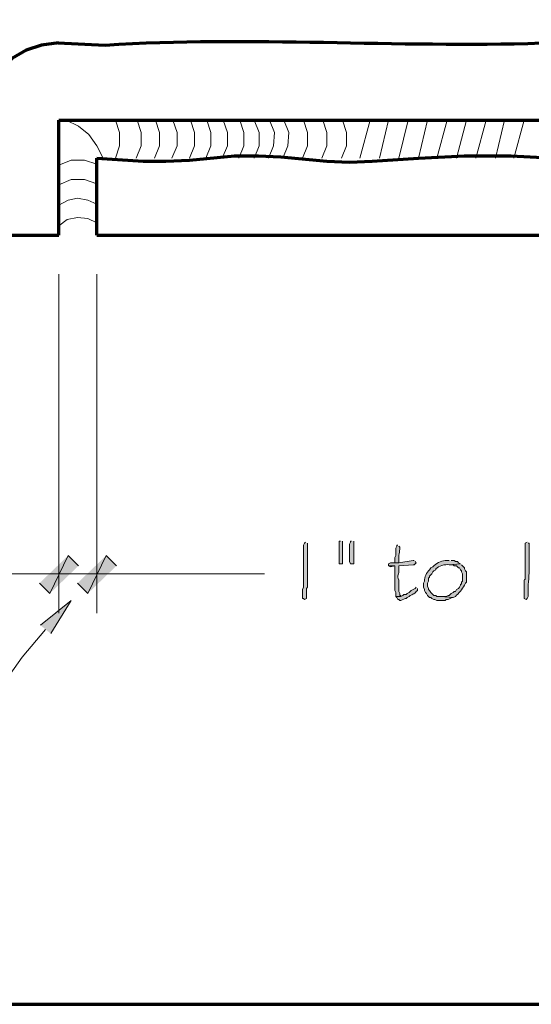
# Model space of a CAD drawing. Units: inches. Extents: x -61 to 673, y 119 to 673.
# Drawn here: x 246 to 276, y 119 to 177 of the extents above; entities that cross this region are included whole.
import ezdxf

# ---------------------------------------------------------------- set-up
doc = ezdxf.new("R2010")
doc.units = ezdxf.units.IN
doc.header["$MEASUREMENT"] = 0
doc.layers.add('Layer 1', color=7, linetype='Continuous')

msp = doc.modelspace()

# ---------------------------------------------------------------- hatches: boundary and pattern name
at = {"layer": 'Layer 1', "true_color": 0xffffff}
h = msp.add_hatch(color=7, dxfattribs=at)
edge = h.paths.add_edge_path()
edge.add_spline(control_points=[(263.01, 146.311), (263.01, 146.311), (262.95, 146.25), (262.95, 146.25), (262.95, 146.25), (262.89, 146.13), (262.89, 146.13), (262.89, 145.67), (262.89, 145.21), (262.89, 144.75), (262.89, 144.75), (262.89, 144.45), (262.89, 144.45), (262.89, 144.29), (262.89, 144.13), (262.89, 143.97), (262.89, 143.97), (262.89, 143.67), (262.89, 143.67), (262.89, 143.67), (262.83, 143.55), (262.83, 143.55), (262.83, 143.55), (262.83, 143.01), (262.83, 143.01), (262.83, 143.01), (262.89, 143.01), (262.89, 143.01), (262.89, 143.01), (262.95, 142.95), (262.95, 142.95), (262.95, 142.95), (263.07, 143.01), (263.07, 143.01), (263.07, 143.01), (263.07, 143.61), (263.07, 143.61), (263.07, 143.61), (263.13, 143.67), (263.13, 143.67), (263.13, 143.67), (263.13, 143.91), (263.13, 143.91), (263.13, 144.07), (263.13, 144.23), (263.13, 144.391), (263.13, 144.391), (263.13, 144.69), (263.13, 144.69), (263.13, 145.15), (263.13, 145.61), (263.13, 146.07), (263.13, 146.07), (263.13, 146.25), (263.13, 146.25)], knot_values=[0, 0, 0, 0, 1, 1, 1, 2, 2, 2, 3, 3, 3, 4, 4, 4, 5, 5, 5, 6, 6, 6, 7, 7, 7, 8, 8, 8, 9, 9, 9, 10, 10, 10, 11, 11, 11, 12, 12, 12, 13, 13, 13, 14, 14, 14, 15, 15, 15, 16, 16, 16, 17, 17, 17, 18, 18, 18, 18], degree=3, periodic=0)
edge.add_line((263.13, 146.25), (263.01, 146.311))
for points in [[(265.05, 146.37), (264.99, 146.37), (264.99, 145.05), (265.17, 145.05), (265.17, 146.37)], [(265.71, 146.37), (265.65, 146.37), (265.65, 146.311), (265.59, 146.19), (265.59, 145.17), (265.65, 145.05), (265.83, 145.05), (265.83, 146.37)], [(249.15, 145.53), (248.07, 143.311), (247.47, 143.91)], [(249.15, 145.53), (248.07, 143.311), (247.47, 143.91)], [(249.75, 144.93), (249.15, 145.53), (248.07, 143.311)], [(249.75, 144.93), (249.15, 145.53), (248.07, 143.311)], [(251.37, 145.53), (250.29, 143.311), (249.69, 143.91)], [(251.37, 145.53), (250.29, 143.311), (249.69, 143.91)], [(251.97, 144.93), (251.37, 145.53), (250.29, 143.311)], [(251.97, 144.93), (251.37, 145.53), (250.29, 143.311)], [(267.87, 144.93), (267.99, 144.87), (268.23, 144.93)], [(247.53, 141.45), (249.33, 142.891), (248.13, 140.97)]]:
    msp.add_hatch(color=7, dxfattribs=at).paths.add_polyline_path(points)
h = msp.add_hatch(color=7, dxfattribs=at)
edge = h.paths.add_edge_path()
edge.add_spline(control_points=[(268.41, 146.13), (268.41, 146.13), (268.35, 146.13), (268.35, 146.13), (268.35, 146.13), (268.35, 146.07), (268.35, 146.07), (268.35, 146.07), (268.29, 145.95), (268.29, 145.95), (268.29, 145.95), (268.29, 145.53), (268.29, 145.53), (268.29, 145.53), (268.23, 145.41), (268.23, 145.41), (268.23, 145.41), (268.23, 145.11), (268.23, 145.11), (268.23, 145.11), (268.47, 145.11), (268.47, 145.11), (268.47, 145.11), (268.47, 145.17), (268.47, 145.17), (268.437, 145.62), (268.522, 145.68), (268.53, 146.01), (268.53, 146.01), (268.47, 146.07), (268.47, 146.07)], knot_values=[0, 0, 0, 0, 1, 1, 1, 2, 2, 2, 3, 3, 3, 4, 4, 4, 5, 5, 5, 6, 6, 6, 7, 7, 7, 8, 8, 8, 9, 9, 9, 10, 10, 10, 10], degree=3, periodic=0)
edge.add_line((268.47, 146.07), (268.41, 146.13))
h = msp.add_hatch(color=7, dxfattribs=at)
edge = h.paths.add_edge_path()
edge.add_spline(control_points=[(275.97, 146.311), (275.97, 146.311), (275.85, 146.25), (275.85, 146.25), (275.85, 146.25), (275.85, 146.01), (275.85, 146.01), (275.85, 145.57), (275.85, 145.13), (275.85, 144.69), (275.85, 144.69), (275.85, 144.391), (275.85, 144.391), (275.872, 143.816), (275.768, 144.424), (275.79, 143.851), (275.79, 143.851), (275.79, 143.67), (275.79, 143.67), (275.79, 143.51), (275.79, 143.351), (275.79, 143.19), (275.79, 143.19), (275.79, 143.01), (275.79, 143.01), (275.79, 143.01), (275.91, 142.95), (275.91, 142.95), (275.91, 142.95), (275.97, 143.01), (275.97, 143.01), (275.97, 143.01), (276.03, 143.13), (276.03, 143.13), (276.007, 143.604), (276.046, 144.053), (276.09, 144.51), (276.09, 144.51), (276.09, 144.69), (276.09, 144.69), (276.09, 145.15), (276.09, 145.61), (276.09, 146.07), (276.09, 146.07), (276.09, 146.25), (276.09, 146.25), (276.09, 146.25), (276.03, 146.25), (276.03, 146.25)], knot_values=[0, 0, 0, 0, 1, 1, 1, 2, 2, 2, 3, 3, 3, 4, 4, 4, 5, 5, 5, 6, 6, 6, 7, 7, 7, 8, 8, 8, 9, 9, 9, 10, 10, 10, 11, 11, 11, 12, 12, 12, 13, 13, 13, 14, 14, 14, 15, 15, 15, 16, 16, 16, 16], degree=3, periodic=0)
edge.add_line((276.03, 146.25), (275.97, 146.311))
h = msp.add_hatch(color=7, dxfattribs=at)
edge = h.paths.add_edge_path()
edge.add_spline(control_points=[(269.37, 145.23), (269.37, 145.23), (269.31, 145.23), (269.31, 145.23), (269.31, 145.23), (268.47, 145.11), (268.47, 145.11), (268.47, 145.11), (267.99, 145.11), (267.99, 145.11), (267.99, 145.11), (267.87, 145.05), (267.87, 145.05), (267.87, 145.05), (267.87, 144.93), (267.87, 144.93), (267.87, 144.93), (268.23, 144.93), (268.23, 144.93), (268.23, 144.93), (268.23, 144.69), (268.23, 144.69), (268.23, 144.49), (268.23, 144.29), (268.23, 144.09), (268.23, 144.09), (268.23, 143.49), (268.23, 143.49), (268.23, 143.49), (268.29, 143.37), (268.29, 143.37), (268.29, 143.37), (268.29, 143.13), (268.29, 143.13), (268.29, 143.13), (268.59, 143.13), (268.59, 143.13), (268.59, 143.13), (268.59, 143.19), (268.59, 143.19), (268.59, 143.19), (268.53, 143.19), (268.53, 143.19), (268.53, 143.19), (268.53, 143.311), (268.53, 143.311), (268.53, 143.311), (268.47, 143.43), (268.47, 143.43), (268.47, 143.57), (268.47, 143.71), (268.47, 143.851), (268.47, 143.851), (268.47, 144.09), (268.47, 144.09), (268.288, 144.396), (268.524, 144.385), (268.47, 144.75), (268.47, 144.75), (268.47, 144.93), (268.47, 144.93), (268.47, 144.93), (269.31, 144.99), (269.31, 144.99), (269.31, 144.99), (269.37, 144.99), (269.37, 144.99), (269.37, 144.99), (269.49, 145.11), (269.49, 145.11), (269.49, 145.11), (269.43, 145.17), (269.43, 145.17)], knot_values=[0, 0, 0, 0, 1, 1, 1, 2, 2, 2, 3, 3, 3, 4, 4, 4, 5, 5, 5, 6, 6, 6, 7, 7, 7, 8, 8, 8, 9, 9, 9, 10, 10, 10, 11, 11, 11, 12, 12, 12, 13, 13, 13, 14, 14, 14, 15, 15, 15, 16, 16, 16, 17, 17, 17, 18, 18, 18, 19, 19, 19, 20, 20, 20, 21, 21, 21, 22, 22, 22, 23, 23, 23, 24, 24, 24, 24], degree=3, periodic=0)
edge.add_line((269.43, 145.17), (269.37, 145.23))
h = msp.add_hatch(color=7, dxfattribs=at)
edge = h.paths.add_edge_path()
edge.add_spline(control_points=[(271.41, 145.23), (271.41, 145.23), (271.17, 145.23), (271.17, 145.23), (270.909, 145.205), (270.643, 145.079), (270.45, 144.87), (270.45, 144.87), (270.33, 144.811), (270.33, 144.811), (270.33, 144.811), (270.27, 144.69), (270.27, 144.69), (270.105, 144.539), (269.934, 144.262), (269.97, 144.03), (269.97, 144.03), (269.91, 143.91), (269.91, 143.91), (269.91, 143.91), (269.91, 143.67), (269.91, 143.67), (269.91, 143.67), (269.97, 143.55), (269.97, 143.55), (269.97, 143.55), (269.97, 143.49), (269.97, 143.49), (269.97, 143.49), (270.03, 143.37), (270.03, 143.37), (270.03, 143.37), (270.09, 143.311), (270.09, 143.311), (270.09, 143.311), (270.15, 143.19), (270.15, 143.19), (270.15, 143.19), (270.27, 143.07), (270.27, 143.07), (270.27, 143.07), (270.33, 143.07), (270.33, 143.07), (270.33, 143.07), (270.39, 143.01), (270.39, 143.01), (270.39, 143.01), (270.51, 142.95), (270.51, 142.95), (270.51, 142.95), (270.57, 142.95), (270.57, 142.95), (270.57, 142.95), (270.69, 142.891), (270.69, 142.891), (270.69, 142.891), (271.17, 142.891), (271.17, 142.891), (271.17, 142.891), (271.23, 142.95), (271.23, 142.95), (271.23, 142.95), (271.35, 142.95), (271.35, 142.95), (271.35, 142.95), (271.59, 143.07), (271.59, 143.07), (271.59, 143.07), (271.65, 143.07), (271.65, 143.07), (271.65, 143.07), (270.93, 143.13), (270.93, 143.13), (270.93, 143.13), (270.69, 143.13), (270.69, 143.13), (270.69, 143.13), (270.63, 143.19), (270.63, 143.19), (270.63, 143.19), (270.51, 143.19), (270.51, 143.19), (270.51, 143.19), (270.39, 143.311), (270.39, 143.311), (270.39, 143.311), (270.33, 143.37), (270.33, 143.37), (270.33, 143.37), (270.27, 143.49), (270.27, 143.49), (270.27, 143.49), (270.21, 143.55), (270.21, 143.55), (270.21, 143.55), (270.21, 143.61), (270.21, 143.61), (270.21, 143.61), (270.15, 143.73), (270.15, 143.73), (270.15, 143.73), (270.15, 143.91), (270.15, 143.91), (270.15, 143.91), (270.21, 144.03), (270.21, 144.03), (270.21, 144.03), (270.21, 144.21), (270.21, 144.21), (270.21, 144.21), (270.27, 144.271), (270.27, 144.271), (270.27, 144.271), (270.27, 144.33), (270.27, 144.33), (270.27, 144.33), (270.33, 144.391), (270.33, 144.391), (270.33, 144.391), (270.39, 144.45), (270.39, 144.45), (270.39, 144.45), (270.45, 144.57), (270.45, 144.57), (270.45, 144.57), (270.51, 144.63), (270.51, 144.63), (270.51, 144.63), (270.63, 144.69), (270.63, 144.69), (270.63, 144.69), (270.63, 144.75), (270.63, 144.75), (270.794, 144.934), (271.161, 145.021), (271.41, 144.99), (271.41, 144.99), (272.07, 145.05), (272.07, 145.05), (272.07, 145.05), (271.95, 145.11), (271.95, 145.11), (271.95, 145.11), (271.89, 145.17), (271.89, 145.17), (271.89, 145.17), (271.77, 145.17), (271.77, 145.17), (271.77, 145.17), (271.71, 145.23), (271.71, 145.23), (271.71, 145.23), (271.53, 145.23), (271.53, 145.23)], knot_values=[0, 0, 0, 0, 1, 1, 1, 2, 2, 2, 3, 3, 3, 4, 4, 4, 5, 5, 5, 6, 6, 6, 7, 7, 7, 8, 8, 8, 9, 9, 9, 10, 10, 10, 11, 11, 11, 12, 12, 12, 13, 13, 13, 14, 14, 14, 15, 15, 15, 16, 16, 16, 17, 17, 17, 18, 18, 18, 19, 19, 19, 20, 20, 20, 21, 21, 21, 22, 22, 22, 23, 23, 23, 24, 24, 24, 25, 25, 25, 26, 26, 26, 27, 27, 27, 28, 28, 28, 29, 29, 29, 30, 30, 30, 31, 31, 31, 32, 32, 32, 33, 33, 33, 34, 34, 34, 35, 35, 35, 36, 36, 36, 37, 37, 37, 38, 38, 38, 39, 39, 39, 40, 40, 40, 41, 41, 41, 42, 42, 42, 43, 43, 43, 44, 44, 44, 45, 45, 45, 46, 46, 46, 47, 47, 47, 48, 48, 48, 49, 49, 49, 50, 50, 50, 51, 51, 51, 51], degree=3, periodic=0)
edge.add_line((271.53, 145.23), (271.41, 145.23))
h = msp.add_hatch(color=7, dxfattribs=at)
edge = h.paths.add_edge_path()
edge.add_spline(control_points=[(272.07, 145.05), (272.07, 145.05), (271.41, 144.99), (271.41, 144.99), (271.41, 144.99), (271.65, 144.99), (271.65, 144.99), (271.65, 144.99), (271.71, 144.93), (271.71, 144.93), (271.71, 144.93), (271.83, 144.93), (271.83, 144.93), (271.83, 144.93), (271.89, 144.87), (271.89, 144.87), (271.89, 144.87), (271.95, 144.811), (271.95, 144.811), (271.95, 144.811), (272.01, 144.811), (272.01, 144.811), (272.01, 144.811), (272.07, 144.69), (272.07, 144.69), (272.07, 144.69), (272.13, 144.63), (272.13, 144.63), (272.13, 144.63), (272.13, 144.57), (272.13, 144.57), (272.13, 144.57), (272.19, 144.45), (272.19, 144.45), (272.19, 144.45), (272.19, 144.03), (272.19, 144.03), (272.19, 144.03), (272.13, 143.97), (272.13, 143.97), (272.13, 143.97), (272.13, 143.851), (272.13, 143.851), (272.13, 143.851), (272.07, 143.851), (272.07, 143.851), (272.07, 143.851), (272.07, 143.79), (272.07, 143.79), (272.07, 143.79), (272.01, 143.67), (272.01, 143.67), (272.01, 143.67), (271.95, 143.61), (271.95, 143.61), (271.95, 143.61), (271.83, 143.55), (271.83, 143.55), (271.83, 143.55), (271.77, 143.43), (271.77, 143.43), (271.77, 143.43), (271.71, 143.43), (271.71, 143.43), (271.71, 143.43), (271.65, 143.37), (271.65, 143.37), (271.65, 143.37), (271.53, 143.311), (271.53, 143.311), (271.53, 143.311), (271.41, 143.19), (271.41, 143.19), (271.41, 143.19), (271.35, 143.19), (271.35, 143.19), (271.35, 143.19), (271.23, 143.13), (271.23, 143.13), (271.23, 143.13), (270.93, 143.13), (270.93, 143.13), (270.93, 143.13), (271.65, 143.07), (271.65, 143.07), (271.65, 143.07), (271.77, 143.13), (271.77, 143.13), (271.98, 143.322), (272.169, 143.549), (272.31, 143.79), (272.31, 143.79), (272.37, 143.91), (272.37, 143.91), (272.37, 143.91), (272.43, 143.97), (272.43, 143.97), (272.43, 143.97), (272.43, 144.57), (272.43, 144.57), (272.43, 144.57), (272.37, 144.63), (272.37, 144.63), (272.37, 144.63), (272.31, 144.75), (272.31, 144.75), (272.31, 144.75), (272.31, 144.811), (272.31, 144.811), (272.31, 144.811), (272.13, 144.99), (272.13, 144.99)], knot_values=[0, 0, 0, 0, 1, 1, 1, 2, 2, 2, 3, 3, 3, 4, 4, 4, 5, 5, 5, 6, 6, 6, 7, 7, 7, 8, 8, 8, 9, 9, 9, 10, 10, 10, 11, 11, 11, 12, 12, 12, 13, 13, 13, 14, 14, 14, 15, 15, 15, 16, 16, 16, 17, 17, 17, 18, 18, 18, 19, 19, 19, 20, 20, 20, 21, 21, 21, 22, 22, 22, 23, 23, 23, 24, 24, 24, 25, 25, 25, 26, 26, 26, 27, 27, 27, 28, 28, 28, 29, 29, 29, 30, 30, 30, 31, 31, 31, 32, 32, 32, 33, 33, 33, 34, 34, 34, 35, 35, 35, 36, 36, 36, 37, 37, 37, 37], degree=3, periodic=0)
edge.add_line((272.13, 144.99), (272.07, 145.05))
h = msp.add_hatch(color=7, dxfattribs=at)
edge = h.paths.add_edge_path()
edge.add_spline(control_points=[(269.49, 143.67), (269.49, 143.67), (269.43, 143.61), (269.43, 143.61), (269.43, 143.61), (269.19, 143.49), (269.19, 143.49), (269.19, 143.49), (269.07, 143.37), (269.07, 143.37), (269.07, 143.37), (268.95, 143.311), (268.95, 143.311), (268.95, 143.311), (268.89, 143.25), (268.89, 143.25), (268.89, 143.25), (268.77, 143.25), (268.77, 143.25), (268.77, 143.25), (268.71, 143.19), (268.71, 143.19), (268.71, 143.19), (268.59, 143.13), (268.59, 143.13), (268.59, 143.13), (268.29, 143.13), (268.29, 143.13), (268.29, 143.13), (268.35, 143.07), (268.35, 143.07), (268.35, 143.07), (268.41, 142.95), (268.41, 142.95), (268.41, 142.95), (268.47, 142.95), (268.47, 142.95), (268.47, 142.95), (268.53, 142.891), (268.53, 142.891), (268.53, 142.891), (268.59, 142.891), (268.59, 142.891), (268.59, 142.891), (268.83, 143.01), (268.83, 143.01), (268.83, 143.01), (268.89, 143.01), (268.89, 143.01), (268.89, 143.01), (268.95, 143.07), (268.95, 143.07), (268.95, 143.07), (269.07, 143.13), (269.07, 143.13), (269.07, 143.13), (269.13, 143.19), (269.13, 143.19), (269.435, 143.34), (269.326, 143.27), (269.55, 143.49), (269.55, 143.49), (269.55, 143.61), (269.55, 143.61)], knot_values=[0, 0, 0, 0, 1, 1, 1, 2, 2, 2, 3, 3, 3, 4, 4, 4, 5, 5, 5, 6, 6, 6, 7, 7, 7, 8, 8, 8, 9, 9, 9, 10, 10, 10, 11, 11, 11, 12, 12, 12, 13, 13, 13, 14, 14, 14, 15, 15, 15, 16, 16, 16, 17, 17, 17, 18, 18, 18, 19, 19, 19, 20, 20, 20, 21, 21, 21, 21], degree=3, periodic=0)
edge.add_line((269.55, 143.61), (269.49, 143.67))

# ---------------------------------------------------------------- linework, layer by layer
at = {"layer": 'Layer 1', "color": 7, "lineweight": 70, "true_color": 0xffffff}
for points in [[(-61.47, 119.311), (673.35, 119.311), (673.35, 672.87)], [(248.61, 175.47), (247.59, 175.351), (246.69, 175.05), (245.85, 174.57), (245.13, 173.851), (244.59, 173.01), (244.23, 172.11)], [(248.61, 170.97), (283.77, 170.97)], [(248.61, 164.25), (248.61, 170.97)], [(250.83, 164.25), (250.83, 168.75)], [(159.21, 164.25), (248.61, 164.25)], [(250.83, 164.25), (364.17, 164.25)]]:
    msp.add_lwpolyline(points, dxfattribs=at)
at = {"layer": 'Layer 1', "color": 7, "lineweight": 5, "true_color": 0xffffff}
for points in [[(251.19, 168.75), (250.83, 169.47), (250.35, 170.13), (249.75, 170.61), (249.03, 170.97)], [(251.91, 168.75), (252.15, 169.47), (252.15, 170.25), (251.91, 170.97)], [(253.11, 168.75), (253.41, 169.47), (253.41, 170.25), (253.17, 170.97)], [(254.19, 168.75), (254.49, 169.47), (254.49, 170.25), (254.25, 170.97)], [(255.21, 168.75), (255.51, 169.47), (255.51, 170.25), (255.27, 170.97)], [(256.23, 168.75), (256.53, 169.47), (256.53, 170.25), (256.29, 170.97)], [(257.19, 168.75), (257.49, 169.47), (257.49, 170.25), (257.25, 170.97)], [(258.15, 168.75), (258.45, 169.47), (258.45, 170.25), (258.21, 170.97)], [(259.11, 168.75), (259.41, 169.47), (259.41, 170.25), (259.17, 170.97)], [(260.01, 168.75), (260.31, 169.47), (260.31, 170.25), (260.01, 170.97)], [(260.85, 168.75), (261.15, 169.47), (261.21, 170.25), (260.91, 170.97)], [(261.69, 168.75), (261.99, 169.47), (262.05, 170.25), (261.75, 170.97)], [(262.83, 168.75), (263.13, 169.47), (263.13, 170.25), (262.89, 170.97)], [(263.97, 168.75), (264.27, 169.47), (264.27, 170.25), (264.03, 170.97)], [(265.11, 168.75), (265.41, 169.47), (265.41, 170.25), (265.17, 170.97)], [(266.19, 168.75), (266.79, 170.97)], [(267.33, 168.75), (267.87, 170.97)], [(268.47, 168.75), (269.01, 170.97)], [(269.61, 168.75), (270.15, 170.97)], [(270.69, 168.75), (271.29, 170.97)], [(271.83, 168.75), (272.43, 170.97)], [(272.97, 168.75), (273.57, 170.97)], [(274.11, 168.75), (274.65, 170.97)], [(275.19, 168.75), (275.79, 170.97)], [(250.83, 168.391), (250.11, 168.63), (249.33, 168.63), (248.61, 168.33)], [(250.83, 167.25), (250.11, 167.49), (249.33, 167.49), (248.61, 167.19)], [(250.83, 166.05), (250.29, 166.29), (249.69, 166.41), (249.15, 166.29), (248.61, 165.99)], [(250.83, 164.97), (250.29, 165.21), (249.69, 165.271), (249.09, 165.15), (248.61, 164.79)], [(248.61, 161.97), (248.61, 142.17)], [(250.83, 154.891), (250.83, 142.17), (250.83, 161.97)], [(248.61, 154.891), (248.61, 142.17)], [(248.61, 144.45), (176.85, 144.449)], [(248.61, 144.45), (260.61, 144.45)]]:
    msp.add_lwpolyline(points, dxfattribs=at)
at = {"layer": 'Layer 1', "lineweight": 0}
for points in [[(265.05, 146.37), (264.99, 146.37), (264.99, 145.05), (265.17, 145.05), (265.17, 146.37)], [(265.71, 146.37), (265.65, 146.37), (265.65, 146.311), (265.59, 146.19), (265.59, 145.17), (265.65, 145.05), (265.83, 145.05), (265.83, 146.37)], [(249.15, 145.53), (248.07, 143.311), (247.47, 143.91)], [(249.15, 145.53), (248.07, 143.311), (247.47, 143.91)], [(249.75, 144.93), (249.15, 145.53), (248.07, 143.311)], [(249.75, 144.93), (249.15, 145.53), (248.07, 143.311)], [(251.37, 145.53), (250.29, 143.311), (249.69, 143.91)], [(251.37, 145.53), (250.29, 143.311), (249.69, 143.91)], [(251.97, 144.93), (251.37, 145.53), (250.29, 143.311)], [(251.97, 144.93), (251.37, 145.53), (250.29, 143.311)], [(267.87, 144.93), (267.99, 144.87), (268.23, 144.93)], [(247.53, 141.45), (249.33, 142.891), (248.13, 140.97)]]:
    msp.add_lwpolyline(points, dxfattribs=at)
at = {"layer": 'Layer 1', "color": 7, "lineweight": 70, "true_color": 0xffffff}
for points, knots in [([(248.55, 175.47), (248.55, 175.47), (251.31, 175.351), (251.31, 175.351), (259.805, 175.887), (268.31, 175.199), (276.81, 175.47), (276.81, 175.47), (278.07, 175.47), (278.07, 175.47)], [0, 0, 0, 0, 1, 1, 1, 2, 2, 2, 3, 3, 3, 3]), ([(250.83, 168.75), (250.83, 168.75), (253.53, 168.57), (253.53, 168.57), (253.53, 168.57), (254.85, 168.57), (254.85, 168.57), (254.85, 168.57), (256.23, 168.63), (256.23, 168.63), (256.23, 168.63), (258.87, 168.87), (258.87, 168.87), (258.87, 168.87), (260.25, 168.87), (260.25, 168.87), (260.25, 168.87), (261.57, 168.811), (261.57, 168.811), (261.57, 168.811), (264.27, 168.57), (264.27, 168.57), (264.27, 168.57), (265.59, 168.51), (265.59, 168.51), (265.59, 168.51), (266.91, 168.57), (266.91, 168.57), (266.91, 168.57), (269.61, 168.75), (269.61, 168.75), (269.61, 168.75), (272.31, 168.87), (272.31, 168.87), (272.31, 168.87), (275.01, 168.87), (275.01, 168.87), (275.01, 168.87), (277.65, 168.75), (277.65, 168.75), (277.65, 168.75), (280.35, 168.51), (280.35, 168.51), (280.35, 168.51), (281.67, 168.51), (281.67, 168.51), (281.67, 168.51), (283.05, 168.69), (283.05, 168.69), (283.05, 168.69), (284.37, 168.75), (284.37, 168.75), (284.37, 168.75), (285.69, 168.75), (285.69, 168.75), (285.69, 168.75), (288.39, 168.69), (288.39, 168.69), (288.39, 168.69), (289.77, 168.75), (289.77, 168.75), (289.77, 168.75), (292.41, 168.87), (292.41, 168.87), (292.41, 168.87), (293.79, 168.87), (293.79, 168.87), (293.79, 168.87), (296.43, 168.75), (296.43, 168.75), (296.43, 168.75), (299.13, 168.75), (299.13, 168.75), (299.13, 168.75), (301.83, 168.63), (301.83, 168.63), (308.102, 169.217), (314.344, 168.301), (320.609, 168.75), (320.609, 168.75), (323.311, 168.69), (323.311, 168.69), (323.311, 168.69), (324.629, 168.75), (324.629, 168.75), (329.316, 169.317), (332.268, 168.22), (336.93, 168.63), (336.93, 168.63), (338.01, 168.75), (338.01, 168.75), (338.01, 168.75), (338.73, 168.811), (338.73, 168.811)], [0, 0, 0, 0, 1, 1, 1, 2, 2, 2, 3, 3, 3, 4, 4, 4, 5, 5, 5, 6, 6, 6, 7, 7, 7, 8, 8, 8, 9, 9, 9, 10, 10, 10, 11, 11, 11, 12, 12, 12, 13, 13, 13, 14, 14, 14, 15, 15, 15, 16, 16, 16, 17, 17, 17, 18, 18, 18, 19, 19, 19, 20, 20, 20, 21, 21, 21, 22, 22, 22, 23, 23, 23, 24, 24, 24, 25, 25, 25, 26, 26, 26, 27, 27, 27, 28, 28, 28, 29, 29, 29, 30, 30, 30, 31, 31, 31, 31])]:
    msp.add_open_spline(points, degree=3, knots=knots, dxfattribs=at)
at = {"layer": 'Layer 1', "lineweight": 0}
for points, knots in [([(263.01, 146.311), (263.01, 146.311), (262.95, 146.25), (262.95, 146.25), (262.95, 146.25), (262.89, 146.13), (262.89, 146.13), (262.89, 145.67), (262.89, 145.21), (262.89, 144.75), (262.89, 144.75), (262.89, 144.45), (262.89, 144.45), (262.89, 144.29), (262.89, 144.13), (262.89, 143.97), (262.89, 143.97), (262.89, 143.67), (262.89, 143.67), (262.89, 143.67), (262.83, 143.55), (262.83, 143.55), (262.83, 143.55), (262.83, 143.01), (262.83, 143.01), (262.83, 143.01), (262.89, 143.01), (262.89, 143.01), (262.89, 143.01), (262.95, 142.95), (262.95, 142.95), (262.95, 142.95), (263.07, 143.01), (263.07, 143.01), (263.07, 143.01), (263.07, 143.61), (263.07, 143.61), (263.07, 143.61), (263.13, 143.67), (263.13, 143.67), (263.13, 143.67), (263.13, 143.91), (263.13, 143.91), (263.13, 144.07), (263.13, 144.23), (263.13, 144.391), (263.13, 144.391), (263.13, 144.69), (263.13, 144.69), (263.13, 145.15), (263.13, 145.61), (263.13, 146.07), (263.13, 146.07), (263.13, 146.25), (263.13, 146.25)], [0, 0, 0, 0, 1, 1, 1, 2, 2, 2, 3, 3, 3, 4, 4, 4, 5, 5, 5, 6, 6, 6, 7, 7, 7, 8, 8, 8, 9, 9, 9, 10, 10, 10, 11, 11, 11, 12, 12, 12, 13, 13, 13, 14, 14, 14, 15, 15, 15, 16, 16, 16, 17, 17, 17, 18, 18, 18, 18]), ([(268.41, 146.13), (268.41, 146.13), (268.35, 146.13), (268.35, 146.13), (268.35, 146.13), (268.35, 146.07), (268.35, 146.07), (268.35, 146.07), (268.29, 145.95), (268.29, 145.95), (268.29, 145.95), (268.29, 145.53), (268.29, 145.53), (268.29, 145.53), (268.23, 145.41), (268.23, 145.41), (268.23, 145.41), (268.23, 145.11), (268.23, 145.11), (268.23, 145.11), (268.47, 145.11), (268.47, 145.11), (268.47, 145.11), (268.47, 145.17), (268.47, 145.17), (268.437, 145.62), (268.522, 145.68), (268.53, 146.01), (268.53, 146.01), (268.47, 146.07), (268.47, 146.07)], [0, 0, 0, 0, 1, 1, 1, 2, 2, 2, 3, 3, 3, 4, 4, 4, 5, 5, 5, 6, 6, 6, 7, 7, 7, 8, 8, 8, 9, 9, 9, 10, 10, 10, 10]), ([(275.97, 146.311), (275.97, 146.311), (275.85, 146.25), (275.85, 146.25), (275.85, 146.25), (275.85, 146.01), (275.85, 146.01), (275.85, 145.57), (275.85, 145.13), (275.85, 144.69), (275.85, 144.69), (275.85, 144.391), (275.85, 144.391), (275.872, 143.816), (275.768, 144.424), (275.79, 143.851), (275.79, 143.851), (275.79, 143.67), (275.79, 143.67), (275.79, 143.51), (275.79, 143.351), (275.79, 143.19), (275.79, 143.19), (275.79, 143.01), (275.79, 143.01), (275.79, 143.01), (275.91, 142.95), (275.91, 142.95), (275.91, 142.95), (275.97, 143.01), (275.97, 143.01), (275.97, 143.01), (276.03, 143.13), (276.03, 143.13), (276.007, 143.604), (276.046, 144.053), (276.09, 144.51), (276.09, 144.51), (276.09, 144.69), (276.09, 144.69), (276.09, 145.15), (276.09, 145.61), (276.09, 146.07), (276.09, 146.07), (276.09, 146.25), (276.09, 146.25), (276.09, 146.25), (276.03, 146.25), (276.03, 146.25)], [0, 0, 0, 0, 1, 1, 1, 2, 2, 2, 3, 3, 3, 4, 4, 4, 5, 5, 5, 6, 6, 6, 7, 7, 7, 8, 8, 8, 9, 9, 9, 10, 10, 10, 11, 11, 11, 12, 12, 12, 13, 13, 13, 14, 14, 14, 15, 15, 15, 16, 16, 16, 16]), ([(269.37, 145.23), (269.37, 145.23), (269.31, 145.23), (269.31, 145.23), (269.31, 145.23), (268.47, 145.11), (268.47, 145.11), (268.47, 145.11), (267.99, 145.11), (267.99, 145.11), (267.99, 145.11), (267.87, 145.05), (267.87, 145.05), (267.87, 145.05), (267.87, 144.93), (267.87, 144.93), (267.87, 144.93), (268.23, 144.93), (268.23, 144.93), (268.23, 144.93), (268.23, 144.69), (268.23, 144.69), (268.23, 144.49), (268.23, 144.29), (268.23, 144.09), (268.23, 144.09), (268.23, 143.49), (268.23, 143.49), (268.23, 143.49), (268.29, 143.37), (268.29, 143.37), (268.29, 143.37), (268.29, 143.13), (268.29, 143.13), (268.29, 143.13), (268.59, 143.13), (268.59, 143.13), (268.59, 143.13), (268.59, 143.19), (268.59, 143.19), (268.59, 143.19), (268.53, 143.19), (268.53, 143.19), (268.53, 143.19), (268.53, 143.311), (268.53, 143.311), (268.53, 143.311), (268.47, 143.43), (268.47, 143.43), (268.47, 143.57), (268.47, 143.71), (268.47, 143.851), (268.47, 143.851), (268.47, 144.09), (268.47, 144.09), (268.288, 144.396), (268.524, 144.385), (268.47, 144.75), (268.47, 144.75), (268.47, 144.93), (268.47, 144.93), (268.47, 144.93), (269.31, 144.99), (269.31, 144.99), (269.31, 144.99), (269.37, 144.99), (269.37, 144.99), (269.37, 144.99), (269.49, 145.11), (269.49, 145.11), (269.49, 145.11), (269.43, 145.17), (269.43, 145.17)], [0, 0, 0, 0, 1, 1, 1, 2, 2, 2, 3, 3, 3, 4, 4, 4, 5, 5, 5, 6, 6, 6, 7, 7, 7, 8, 8, 8, 9, 9, 9, 10, 10, 10, 11, 11, 11, 12, 12, 12, 13, 13, 13, 14, 14, 14, 15, 15, 15, 16, 16, 16, 17, 17, 17, 18, 18, 18, 19, 19, 19, 20, 20, 20, 21, 21, 21, 22, 22, 22, 23, 23, 23, 24, 24, 24, 24]), ([(271.41, 145.23), (271.41, 145.23), (271.17, 145.23), (271.17, 145.23), (270.909, 145.205), (270.643, 145.079), (270.45, 144.87), (270.45, 144.87), (270.33, 144.811), (270.33, 144.811), (270.33, 144.811), (270.27, 144.69), (270.27, 144.69), (270.105, 144.539), (269.934, 144.262), (269.97, 144.03), (269.97, 144.03), (269.91, 143.91), (269.91, 143.91), (269.91, 143.91), (269.91, 143.67), (269.91, 143.67), (269.91, 143.67), (269.97, 143.55), (269.97, 143.55), (269.97, 143.55), (269.97, 143.49), (269.97, 143.49), (269.97, 143.49), (270.03, 143.37), (270.03, 143.37), (270.03, 143.37), (270.09, 143.311), (270.09, 143.311), (270.09, 143.311), (270.15, 143.19), (270.15, 143.19), (270.15, 143.19), (270.27, 143.07), (270.27, 143.07), (270.27, 143.07), (270.33, 143.07), (270.33, 143.07), (270.33, 143.07), (270.39, 143.01), (270.39, 143.01), (270.39, 143.01), (270.51, 142.95), (270.51, 142.95), (270.51, 142.95), (270.57, 142.95), (270.57, 142.95), (270.57, 142.95), (270.69, 142.891), (270.69, 142.891), (270.69, 142.891), (271.17, 142.891), (271.17, 142.891), (271.17, 142.891), (271.23, 142.95), (271.23, 142.95), (271.23, 142.95), (271.35, 142.95), (271.35, 142.95), (271.35, 142.95), (271.59, 143.07), (271.59, 143.07), (271.59, 143.07), (271.65, 143.07), (271.65, 143.07), (271.65, 143.07), (270.93, 143.13), (270.93, 143.13), (270.93, 143.13), (270.69, 143.13), (270.69, 143.13), (270.69, 143.13), (270.63, 143.19), (270.63, 143.19), (270.63, 143.19), (270.51, 143.19), (270.51, 143.19), (270.51, 143.19), (270.39, 143.311), (270.39, 143.311), (270.39, 143.311), (270.33, 143.37), (270.33, 143.37), (270.33, 143.37), (270.27, 143.49), (270.27, 143.49), (270.27, 143.49), (270.21, 143.55), (270.21, 143.55), (270.21, 143.55), (270.21, 143.61), (270.21, 143.61), (270.21, 143.61), (270.15, 143.73), (270.15, 143.73), (270.15, 143.73), (270.15, 143.91), (270.15, 143.91), (270.15, 143.91), (270.21, 144.03), (270.21, 144.03), (270.21, 144.03), (270.21, 144.21), (270.21, 144.21), (270.21, 144.21), (270.27, 144.271), (270.27, 144.271), (270.27, 144.271), (270.27, 144.33), (270.27, 144.33), (270.27, 144.33), (270.33, 144.391), (270.33, 144.391), (270.33, 144.391), (270.39, 144.45), (270.39, 144.45), (270.39, 144.45), (270.45, 144.57), (270.45, 144.57), (270.45, 144.57), (270.51, 144.63), (270.51, 144.63), (270.51, 144.63), (270.63, 144.69), (270.63, 144.69), (270.63, 144.69), (270.63, 144.75), (270.63, 144.75), (270.794, 144.934), (271.161, 145.021), (271.41, 144.99), (271.41, 144.99), (272.07, 145.05), (272.07, 145.05), (272.07, 145.05), (271.95, 145.11), (271.95, 145.11), (271.95, 145.11), (271.89, 145.17), (271.89, 145.17), (271.89, 145.17), (271.77, 145.17), (271.77, 145.17), (271.77, 145.17), (271.71, 145.23), (271.71, 145.23), (271.71, 145.23), (271.53, 145.23), (271.53, 145.23)], [0, 0, 0, 0, 1, 1, 1, 2, 2, 2, 3, 3, 3, 4, 4, 4, 5, 5, 5, 6, 6, 6, 7, 7, 7, 8, 8, 8, 9, 9, 9, 10, 10, 10, 11, 11, 11, 12, 12, 12, 13, 13, 13, 14, 14, 14, 15, 15, 15, 16, 16, 16, 17, 17, 17, 18, 18, 18, 19, 19, 19, 20, 20, 20, 21, 21, 21, 22, 22, 22, 23, 23, 23, 24, 24, 24, 25, 25, 25, 26, 26, 26, 27, 27, 27, 28, 28, 28, 29, 29, 29, 30, 30, 30, 31, 31, 31, 32, 32, 32, 33, 33, 33, 34, 34, 34, 35, 35, 35, 36, 36, 36, 37, 37, 37, 38, 38, 38, 39, 39, 39, 40, 40, 40, 41, 41, 41, 42, 42, 42, 43, 43, 43, 44, 44, 44, 45, 45, 45, 46, 46, 46, 47, 47, 47, 48, 48, 48, 49, 49, 49, 50, 50, 50, 51, 51, 51, 51]), ([(272.07, 145.05), (272.07, 145.05), (271.41, 144.99), (271.41, 144.99), (271.41, 144.99), (271.65, 144.99), (271.65, 144.99), (271.65, 144.99), (271.71, 144.93), (271.71, 144.93), (271.71, 144.93), (271.83, 144.93), (271.83, 144.93), (271.83, 144.93), (271.89, 144.87), (271.89, 144.87), (271.89, 144.87), (271.95, 144.811), (271.95, 144.811), (271.95, 144.811), (272.01, 144.811), (272.01, 144.811), (272.01, 144.811), (272.07, 144.69), (272.07, 144.69), (272.07, 144.69), (272.13, 144.63), (272.13, 144.63), (272.13, 144.63), (272.13, 144.57), (272.13, 144.57), (272.13, 144.57), (272.19, 144.45), (272.19, 144.45), (272.19, 144.45), (272.19, 144.03), (272.19, 144.03), (272.19, 144.03), (272.13, 143.97), (272.13, 143.97), (272.13, 143.97), (272.13, 143.851), (272.13, 143.851), (272.13, 143.851), (272.07, 143.851), (272.07, 143.851), (272.07, 143.851), (272.07, 143.79), (272.07, 143.79), (272.07, 143.79), (272.01, 143.67), (272.01, 143.67), (272.01, 143.67), (271.95, 143.61), (271.95, 143.61), (271.95, 143.61), (271.83, 143.55), (271.83, 143.55), (271.83, 143.55), (271.77, 143.43), (271.77, 143.43), (271.77, 143.43), (271.71, 143.43), (271.71, 143.43), (271.71, 143.43), (271.65, 143.37), (271.65, 143.37), (271.65, 143.37), (271.53, 143.311), (271.53, 143.311), (271.53, 143.311), (271.41, 143.19), (271.41, 143.19), (271.41, 143.19), (271.35, 143.19), (271.35, 143.19), (271.35, 143.19), (271.23, 143.13), (271.23, 143.13), (271.23, 143.13), (270.93, 143.13), (270.93, 143.13), (270.93, 143.13), (271.65, 143.07), (271.65, 143.07), (271.65, 143.07), (271.77, 143.13), (271.77, 143.13), (271.98, 143.322), (272.169, 143.549), (272.31, 143.79), (272.31, 143.79), (272.37, 143.91), (272.37, 143.91), (272.37, 143.91), (272.43, 143.97), (272.43, 143.97), (272.43, 143.97), (272.43, 144.57), (272.43, 144.57), (272.43, 144.57), (272.37, 144.63), (272.37, 144.63), (272.37, 144.63), (272.31, 144.75), (272.31, 144.75), (272.31, 144.75), (272.31, 144.811), (272.31, 144.811), (272.31, 144.811), (272.13, 144.99), (272.13, 144.99)], [0, 0, 0, 0, 1, 1, 1, 2, 2, 2, 3, 3, 3, 4, 4, 4, 5, 5, 5, 6, 6, 6, 7, 7, 7, 8, 8, 8, 9, 9, 9, 10, 10, 10, 11, 11, 11, 12, 12, 12, 13, 13, 13, 14, 14, 14, 15, 15, 15, 16, 16, 16, 17, 17, 17, 18, 18, 18, 19, 19, 19, 20, 20, 20, 21, 21, 21, 22, 22, 22, 23, 23, 23, 24, 24, 24, 25, 25, 25, 26, 26, 26, 27, 27, 27, 28, 28, 28, 29, 29, 29, 30, 30, 30, 31, 31, 31, 32, 32, 32, 33, 33, 33, 34, 34, 34, 35, 35, 35, 36, 36, 36, 37, 37, 37, 37]), ([(269.49, 143.67), (269.49, 143.67), (269.43, 143.61), (269.43, 143.61), (269.43, 143.61), (269.19, 143.49), (269.19, 143.49), (269.19, 143.49), (269.07, 143.37), (269.07, 143.37), (269.07, 143.37), (268.95, 143.311), (268.95, 143.311), (268.95, 143.311), (268.89, 143.25), (268.89, 143.25), (268.89, 143.25), (268.77, 143.25), (268.77, 143.25), (268.77, 143.25), (268.71, 143.19), (268.71, 143.19), (268.71, 143.19), (268.59, 143.13), (268.59, 143.13), (268.59, 143.13), (268.29, 143.13), (268.29, 143.13), (268.29, 143.13), (268.35, 143.07), (268.35, 143.07), (268.35, 143.07), (268.41, 142.95), (268.41, 142.95), (268.41, 142.95), (268.47, 142.95), (268.47, 142.95), (268.47, 142.95), (268.53, 142.891), (268.53, 142.891), (268.53, 142.891), (268.59, 142.891), (268.59, 142.891), (268.59, 142.891), (268.83, 143.01), (268.83, 143.01), (268.83, 143.01), (268.89, 143.01), (268.89, 143.01), (268.89, 143.01), (268.95, 143.07), (268.95, 143.07), (268.95, 143.07), (269.07, 143.13), (269.07, 143.13), (269.07, 143.13), (269.13, 143.19), (269.13, 143.19), (269.435, 143.34), (269.326, 143.27), (269.55, 143.49), (269.55, 143.49), (269.55, 143.61), (269.55, 143.61)], [0, 0, 0, 0, 1, 1, 1, 2, 2, 2, 3, 3, 3, 4, 4, 4, 5, 5, 5, 6, 6, 6, 7, 7, 7, 8, 8, 8, 9, 9, 9, 10, 10, 10, 11, 11, 11, 12, 12, 12, 13, 13, 13, 14, 14, 14, 15, 15, 15, 16, 16, 16, 17, 17, 17, 18, 18, 18, 19, 19, 19, 20, 20, 20, 21, 21, 21, 21])]:
    msp.add_open_spline(points, degree=3, knots=knots, dxfattribs=at)
at = {"layer": 'Layer 1', "color": 7, "lineweight": 5, "true_color": 0xffffff}
msp.add_open_spline([(247.83, 141.21), (247.83, 141.21), (246.45, 139.59), (246.45, 139.59), (246.45, 139.59), (245.19, 137.79), (245.19, 137.79), (242.285, 133.592), (240.05, 128.774), (236.13, 125.37), (236.13, 125.37), (235.35, 124.771), (235.35, 124.771), (235.35, 124.771), (234.57, 124.29), (234.57, 124.29), (232.088, 122.818), (229.762, 123.047), (227.01, 123.45), (227.01, 123.45), (224.91, 123.811), (224.91, 123.811), (224.91, 123.811), (222.81, 124.05), (222.81, 124.05)], degree=3, knots=[0, 0, 0, 0, 1, 1, 1, 2, 2, 2, 3, 3, 3, 4, 4, 4, 5, 5, 5, 6, 6, 6, 7, 7, 7, 8, 8, 8, 8], dxfattribs=at)

doc.saveas('drawing.dxf')
